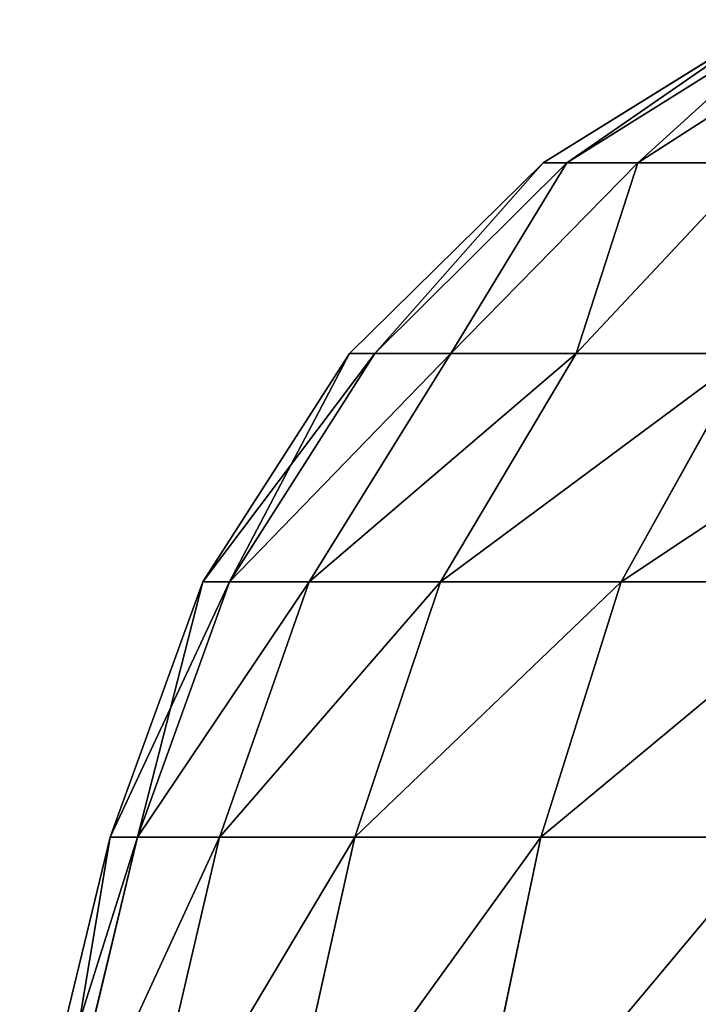
# Model space of a CAD drawing. Units: centimetres. Extents: x -12 to 36, y -12 to 14.4.
# Drawn here: x 25.3 to 25.9, y 13.5 to 14.3 of the extents above; entities that cross this region are included whole.
import ezdxf

# ---------------------------------------------------------------- set-up
doc = ezdxf.new("R2010")
doc.units = ezdxf.units.CM
doc.layers.get('0').update_dxf_attribs({"true_color": 0xffffff})
doc.layers.add('bialy', color=7, linetype='Continuous', true_color=0x777799)

# ---------------------------------------------------------------- blocks, each defined once
blk = doc.blocks.new('Group#26')
at = {"color": 7, "true_color": 0xffffff}
for p, q in [((0.09712, 0.68678, 2.16056), (0.21405, 0.5048, 2.1118)), ((0.09712, 0.68678, 3.23944), (0.21405, 0.5048, 3.2882)), ((0.55618, 0.49123, 1.42477), (0.55618, 0.67658, 1.14738)), ((0.55618, 0.67658, 4.25262), (0.55618, 0.49123, 3.97523)), ((0.09712, 0.63359, 2.97205), (0.21405, 0.44681, 2.99664)), ((0.09712, 0.63359, 2.42795), (0.21405, 0.44681, 2.40336)), ((0.09712, 0.61576, 2.7), (0.21405, 0.42736, 2.7)), ((0.76457, 0.42561, 1.38688), (0.76457, 0.61647, 1.10125)), ((0.76457, 0.61647, 4.29875), (0.76457, 0.42561, 4.01312)), ((0.21405, 0.60036, 1.8303), (0.36962, 0.45439, 1.76984)), ((0.21405, 0.5048, 2.1118), (0.21405, 0.60036, 1.8303)), ((0.21405, 0.60036, 3.5697), (0.36962, 0.45439, 3.63016)), ((0.21405, 0.60036, 3.5697), (0.21405, 0.5048, 3.2882)), ((0.36962, 0.59501, 1.48468), (0.55618, 0.49123, 1.42477)), ((0.36962, 0.45439, 1.76984), (0.36962, 0.59501, 1.48468)), ((0.36962, 0.59501, 3.91532), (0.55618, 0.49123, 3.97523)), ((0.36962, 0.59501, 3.91532), (0.36962, 0.45439, 3.63016)), ((0.21405, 0.5048, 2.1118), (0.36962, 0.35219, 2.07091)), ((0.21405, 0.44681, 2.40336), (0.21405, 0.5048, 2.1118)), ((0.21405, 0.5048, 3.2882), (0.36962, 0.35219, 3.32909)), ((0.21405, 0.5048, 3.2882), (0.21405, 0.44681, 2.99664)), ((0.55618, 0.49123, 1.42477), (0.76457, 0.42561, 1.38688)), ((0.55618, 0.34368, 1.72398), (0.55618, 0.49123, 1.42477)), ((0.55618, 0.49123, 3.97523), (0.76457, 0.42561, 4.01312)), ((0.55618, 0.49123, 3.97523), (0.55618, 0.34368, 3.67602)), ((0.36962, 0.45439, 1.76984), (0.55618, 0.34368, 1.72398)), ((0.36962, 0.35219, 2.07091), (0.36962, 0.45439, 1.76984)), ((0.36962, 0.45439, 3.63016), (0.36962, 0.35219, 3.32909)), ((0.36962, 0.45439, 3.63016), (0.55618, 0.34368, 3.67602)), ((0.21405, 0.44681, 2.99664), (0.36962, 0.29016, 3.01726)), ((0.21405, 0.42736, 2.7), (0.21405, 0.44681, 2.40336)), ((0.21405, 0.44681, 2.40336), (0.36962, 0.29016, 2.38274)), ((0.21405, 0.44681, 2.99664), (0.21405, 0.42736, 2.7)), ((0.21405, 0.42736, 2.7), (0.36962, 0.26937, 2.7)), ((0.76457, 0.27368, 1.69498), (0.76457, 0.42561, 1.38688)), ((0.76457, 0.42561, 1.38688), (1.06908, 0.36173, 1.35)), ((0.76457, 0.42561, 4.01312), (1.06908, 0.36173, 4.05)), ((0.76457, 0.42561, 4.01312), (0.76457, 0.27368, 3.70502)), ((0.36962, 0.35219, 2.07091), (0.55618, 0.23644, 2.03989)), ((0.36962, 0.29016, 2.38274), (0.36962, 0.35219, 2.07091)), ((0.36962, 0.35219, 3.32909), (0.55618, 0.23644, 3.36011)), ((0.36962, 0.35219, 3.32909), (0.36962, 0.29016, 3.01726)), ((0.55618, 0.34368, 1.72398), (0.76457, 0.27368, 1.69498)), ((0.55618, 0.23644, 2.03989), (0.55618, 0.34368, 1.72398)), ((0.55618, 0.34368, 3.67602), (0.76457, 0.27368, 3.70502)), ((0.55618, 0.34368, 3.67602), (0.55618, 0.23644, 3.36011)), ((0.36962, 0.29016, 3.01726), (0.55618, 0.17136, 3.0329)), ((0.36962, 0.26937, 2.7), (0.36962, 0.29016, 2.38274)), ((0.36962, 0.29016, 2.38274), (0.55618, 0.17136, 2.3671)), ((0.36962, 0.29016, 3.01726), (0.36962, 0.26937, 2.7)), ((0.76457, 0.16325, 2.02028), (0.76457, 0.27368, 1.69498)), ((0.76457, 0.27368, 1.69498), (1.06908, 0.20553, 1.66675)), ((0.76457, 0.27368, 3.70502), (1.06908, 0.20553, 3.73325)), ((0.76457, 0.27368, 3.70502), (0.76457, 0.16325, 3.37972)), ((0.36962, 0.26937, 2.7), (0.55618, 0.14954, 2.7)), ((0.55618, 0.17136, 2.3671), (0.55618, 0.23644, 2.03989)), ((0.55618, 0.23644, 2.03989), (0.76457, 0.16325, 2.02028)), ((0.55618, 0.23644, 3.36011), (0.76457, 0.16325, 3.37972)), ((0.55618, 0.23644, 3.36011), (0.55618, 0.17136, 3.0329)), ((0.55618, 0.17136, 3.0329), (0.76457, 0.09623, 3.04279)), ((0.55618, 0.17136, 3.0329), (0.55618, 0.14954, 2.7)), ((0.55618, 0.14954, 2.7), (0.55618, 0.17136, 2.3671)), ((0.55618, 0.17136, 2.3671), (0.76457, 0.09623, 2.35721)), ((0.76457, 0.09623, 2.35721), (0.76457, 0.16325, 2.02028)), ((0.76457, 0.16325, 2.02028), (1.06908, 0.092, 2.00119)), ((0.76457, 0.16325, 3.37972), (1.06908, 0.092, 3.39881)), ((0.76457, 0.16325, 3.37972), (0.76457, 0.09623, 3.04279)), ((0.55618, 0.14954, 2.7), (0.76457, 0.07377, 2.7)), ((0.76457, 0.09623, 3.04279), (1.06908, 0.0231, 3.05242)), ((0.76457, 0.09623, 3.04279), (0.76457, 0.07377, 2.7)), ((0.76457, 0.09623, 2.35721), (1.06908, 0.0231, 2.34758)), ((0.76457, 0.07377, 2.7), (0.76457, 0.09623, 2.35721)), ((0.76457, 0.07377, 2.7), (1.06908, 0, 2.7))]:
    blk.add_line(p, q, dxfattribs=at)
mesh = blk.add_polyface(dxfattribs=at)
corners = [(0.21405, 0.60036, 3.5697), (0.09712, 0.68678, 3.23944), (0.21405, 0.5048, 3.2882), (0.09712, 0.77441, 3.4976)]
mesh.append_faces([[corners[k] for k in face] for face in [(0, 1, 2), (1, 0, 3)]], dxfattribs={"vtx0": -1, "color": 7})
mesh = blk.add_polyface(dxfattribs=at)
corners = [(0.09712, 0.68678, 2.16056), (0.21405, 0.60036, 1.8303), (0.21405, 0.5048, 2.1118), (0.09712, 0.77441, 1.9024)]
mesh.append_faces([[corners[k] for k in face] for face in [(0, 1, 2), (1, 0, 3)]], dxfattribs={"vtx0": -1, "color": 7})
mesh = blk.add_polyface(dxfattribs=at)
corners = [(0.55618, 0.49123, 3.97523), (0.36962, 0.77165, 4.17967), (0.36962, 0.59501, 3.91532), (0.55618, 0.67658, 4.25262)]
mesh.append_faces([[corners[k] for k in face] for face in [(0, 1, 2), (1, 0, 3)]], dxfattribs={"vtx0": -1, "color": 7})
mesh = blk.add_polyface(dxfattribs=at)
corners = [(0.55618, 0.49123, 1.42477), (0.36962, 0.77165, 1.22033), (0.55618, 0.67658, 1.14738), (0.36962, 0.59501, 1.48468)]
mesh.append_faces([[corners[k] for k in face] for face in [(0, 1, 2), (1, 0, 3)]], dxfattribs={"vtx0": -1, "color": 7})
mesh = blk.add_polyface(dxfattribs=at)
corners = [(0.36962, 0.59501, 3.91532), (0.21405, 0.60036, 3.5697), (0.36962, 0.45439, 3.63016), (0.21405, 0.73184, 3.83632)]
mesh.append_faces([[corners[k] for k in face] for face in [(0, 1, 2), (1, 0, 3)]], dxfattribs={"vtx0": -1, "color": 7})
mesh = blk.add_polyface(dxfattribs=at)
corners = [(0.21405, 0.60036, 1.8303), (0.36962, 0.59501, 1.48468), (0.36962, 0.45439, 1.76984), (0.21405, 0.73184, 1.56368)]
mesh.append_faces([[corners[k] for k in face] for face in [(0, 1, 2), (1, 0, 3)]], dxfattribs={"vtx0": -1, "color": 7})
mesh = blk.add_polyface(dxfattribs=at)
corners = [(0.21405, 0.5048, 3.2882), (0.09712, 0.63359, 2.97205), (0.21405, 0.44681, 2.99664), (0.09712, 0.68678, 3.23944)]
mesh.append_faces([[corners[k] for k in face] for face in [(0, 1, 2), (1, 0, 3)]], dxfattribs={"vtx0": -1, "color": 7})
mesh = blk.add_polyface(dxfattribs=at)
corners = [(0.09712, 0.63359, 2.42795), (0.21405, 0.5048, 2.1118), (0.21405, 0.44681, 2.40336), (0.09712, 0.68678, 2.16056)]
mesh.append_faces([[corners[k] for k in face] for face in [(0, 1, 2), (1, 0, 3)]], dxfattribs={"vtx0": -1, "color": 7})
mesh = blk.add_polyface(dxfattribs=at)
corners = [(0.76457, 0.42561, 4.01312), (0.55618, 0.67658, 4.25262), (0.55618, 0.49123, 3.97523), (0.76457, 0.61647, 4.29875)]
mesh.append_faces([[corners[k] for k in face] for face in [(0, 1, 2), (1, 0, 3)]], dxfattribs={"vtx0": -1, "color": 7})
mesh = blk.add_polyface(dxfattribs=at)
corners = [(0.76457, 0.42561, 1.38688), (0.55618, 0.67658, 1.14738), (0.76457, 0.61647, 1.10125), (0.55618, 0.49123, 1.42477)]
mesh.append_faces([[corners[k] for k in face] for face in [(0, 1, 2), (1, 0, 3)]], dxfattribs={"vtx0": -1, "color": 7})
mesh = blk.add_polyface(dxfattribs=at)
corners = [(0.09712, 0.61576, 2.7), (0.21405, 0.44681, 2.40336), (0.21405, 0.42736, 2.7), (0.09712, 0.63359, 2.42795)]
mesh.append_faces([[corners[k] for k in face] for face in [(0, 1, 2), (1, 0, 3)]], dxfattribs={"vtx0": -1, "color": 7})
mesh = blk.add_polyface(dxfattribs=at)
corners = [(0.21405, 0.44681, 2.99664), (0.09712, 0.61576, 2.7), (0.21405, 0.42736, 2.7), (0.09712, 0.63359, 2.97205)]
mesh.append_faces([[corners[k] for k in face] for face in [(0, 1, 2), (1, 0, 3)]], dxfattribs={"vtx0": -1, "color": 7})
mesh = blk.add_polyface(dxfattribs=at)
corners = [(1.06908, 0.36173, 4.05), (0.76457, 0.61647, 4.29875), (0.76457, 0.42561, 4.01312), (1.06908, 0.55795, 4.34366)]
mesh.append_faces([[corners[k] for k in face] for face in [(0, 1, 2), (1, 0, 3)]], dxfattribs={"vtx0": -1, "color": 7})
mesh = blk.add_polyface(dxfattribs=at)
corners = [(1.06908, 0.36173, 1.35), (0.76457, 0.61647, 1.10125), (1.06908, 0.55795, 1.05634), (0.76457, 0.42561, 1.38688)]
mesh.append_faces([[corners[k] for k in face] for face in [(0, 1, 2), (1, 0, 3)]], dxfattribs={"vtx0": -1, "color": 7})
mesh = blk.add_polyface(dxfattribs=at)
corners = [(0.36962, 0.45439, 3.63016), (0.21405, 0.5048, 3.2882), (0.36962, 0.35219, 3.32909), (0.21405, 0.60036, 3.5697)]
mesh.append_faces([[corners[k] for k in face] for face in [(0, 1, 2), (1, 0, 3)]], dxfattribs={"vtx0": -1, "color": 7})
mesh = blk.add_polyface(dxfattribs=at)
corners = [(0.21405, 0.5048, 2.1118), (0.36962, 0.45439, 1.76984), (0.36962, 0.35219, 2.07091), (0.21405, 0.60036, 1.8303)]
mesh.append_faces([[corners[k] for k in face] for face in [(0, 1, 2), (1, 0, 3)]], dxfattribs={"vtx0": -1, "color": 7})
mesh = blk.add_polyface(dxfattribs=at)
corners = [(0.55618, 0.34368, 3.67602), (0.36962, 0.59501, 3.91532), (0.36962, 0.45439, 3.63016), (0.55618, 0.49123, 3.97523)]
mesh.append_faces([[corners[k] for k in face] for face in [(0, 1, 2), (1, 0, 3)]], dxfattribs={"vtx0": -1, "color": 7})
mesh = blk.add_polyface(dxfattribs=at)
corners = [(0.55618, 0.34368, 1.72398), (0.36962, 0.59501, 1.48468), (0.55618, 0.49123, 1.42477), (0.36962, 0.45439, 1.76984)]
mesh.append_faces([[corners[k] for k in face] for face in [(0, 1, 2), (1, 0, 3)]], dxfattribs={"vtx0": -1, "color": 7})
mesh = blk.add_polyface(dxfattribs=at)
corners = [(0.36962, 0.35219, 3.32909), (0.21405, 0.44681, 2.99664), (0.36962, 0.29016, 3.01726), (0.21405, 0.5048, 3.2882)]
mesh.append_faces([[corners[k] for k in face] for face in [(0, 1, 2), (1, 0, 3)]], dxfattribs={"vtx0": -1, "color": 7})
mesh = blk.add_polyface(dxfattribs=at)
corners = [(0.21405, 0.44681, 2.40336), (0.36962, 0.35219, 2.07091), (0.36962, 0.29016, 2.38274), (0.21405, 0.5048, 2.1118)]
mesh.append_faces([[corners[k] for k in face] for face in [(0, 1, 2), (1, 0, 3)]], dxfattribs={"vtx0": -1, "color": 7})
mesh = blk.add_polyface(dxfattribs=at)
corners = [(0.76457, 0.27368, 3.70502), (0.55618, 0.49123, 3.97523), (0.55618, 0.34368, 3.67602), (0.76457, 0.42561, 4.01312)]
mesh.append_faces([[corners[k] for k in face] for face in [(0, 1, 2), (1, 0, 3)]], dxfattribs={"vtx0": -1, "color": 7})
mesh = blk.add_polyface(dxfattribs=at)
corners = [(0.76457, 0.27368, 1.69498), (0.55618, 0.49123, 1.42477), (0.76457, 0.42561, 1.38688), (0.55618, 0.34368, 1.72398)]
mesh.append_faces([[corners[k] for k in face] for face in [(0, 1, 2), (1, 0, 3)]], dxfattribs={"vtx0": -1, "color": 7})
mesh = blk.add_polyface(dxfattribs=at)
corners = [(0.55618, 0.23644, 3.36011), (0.36962, 0.45439, 3.63016), (0.36962, 0.35219, 3.32909), (0.55618, 0.34368, 3.67602)]
mesh.append_faces([[corners[k] for k in face] for face in [(0, 1, 2), (1, 0, 3)]], dxfattribs={"vtx0": -1, "color": 7})
mesh = blk.add_polyface(dxfattribs=at)
corners = [(0.55618, 0.23644, 2.03989), (0.36962, 0.45439, 1.76984), (0.55618, 0.34368, 1.72398), (0.36962, 0.35219, 2.07091)]
mesh.append_faces([[corners[k] for k in face] for face in [(0, 1, 2), (1, 0, 3)]], dxfattribs={"vtx0": -1, "color": 7})
mesh = blk.add_polyface(dxfattribs=at)
corners = [(0.36962, 0.29016, 3.01726), (0.21405, 0.42736, 2.7), (0.36962, 0.26937, 2.7), (0.21405, 0.44681, 2.99664)]
mesh.append_faces([[corners[k] for k in face] for face in [(0, 1, 2), (1, 0, 3)]], dxfattribs={"vtx0": -1, "color": 7})
mesh = blk.add_polyface(dxfattribs=at)
corners = [(0.21405, 0.42736, 2.7), (0.36962, 0.29016, 2.38274), (0.36962, 0.26937, 2.7), (0.21405, 0.44681, 2.40336)]
mesh.append_faces([[corners[k] for k in face] for face in [(0, 1, 2), (1, 0, 3)]], dxfattribs={"vtx0": -1, "color": 7})
mesh = blk.add_polyface(dxfattribs=at)
corners = [(1.06908, 0.20553, 3.73325), (0.76457, 0.42561, 4.01312), (0.76457, 0.27368, 3.70502), (1.06908, 0.36173, 4.05)]
mesh.append_faces([[corners[k] for k in face] for face in [(0, 1, 2), (1, 0, 3)]], dxfattribs={"vtx0": -1, "color": 7})
mesh = blk.add_polyface(dxfattribs=at)
corners = [(1.06908, 0.20553, 1.66675), (0.76457, 0.42561, 1.38688), (1.06908, 0.36173, 1.35), (0.76457, 0.27368, 1.69498)]
mesh.append_faces([[corners[k] for k in face] for face in [(0, 1, 2), (1, 0, 3)]], dxfattribs={"vtx0": -1, "color": 7})
mesh = blk.add_polyface(dxfattribs=at)
corners = [(0.55618, 0.17136, 2.3671), (0.36962, 0.35219, 2.07091), (0.55618, 0.23644, 2.03989), (0.36962, 0.29016, 2.38274)]
mesh.append_faces([[corners[k] for k in face] for face in [(0, 1, 2), (1, 0, 3)]], dxfattribs={"vtx0": -1, "color": 7})
mesh = blk.add_polyface(dxfattribs=at)
corners = [(0.55618, 0.17136, 3.0329), (0.36962, 0.35219, 3.32909), (0.36962, 0.29016, 3.01726), (0.55618, 0.23644, 3.36011)]
mesh.append_faces([[corners[k] for k in face] for face in [(0, 1, 2), (1, 0, 3)]], dxfattribs={"vtx0": -1, "color": 7})
mesh = blk.add_polyface(dxfattribs=at)
corners = [(0.76457, 0.16325, 3.37972), (0.55618, 0.34368, 3.67602), (0.55618, 0.23644, 3.36011), (0.76457, 0.27368, 3.70502)]
mesh.append_faces([[corners[k] for k in face] for face in [(0, 1, 2), (1, 0, 3)]], dxfattribs={"vtx0": -1, "color": 7})
mesh = blk.add_polyface(dxfattribs=at)
corners = [(0.76457, 0.16325, 2.02028), (0.55618, 0.34368, 1.72398), (0.76457, 0.27368, 1.69498), (0.55618, 0.23644, 2.03989)]
mesh.append_faces([[corners[k] for k in face] for face in [(0, 1, 2), (1, 0, 3)]], dxfattribs={"vtx0": -1, "color": 7})
mesh = blk.add_polyface(dxfattribs=at)
corners = [(0.55618, 0.17136, 3.0329), (0.36962, 0.26937, 2.7), (0.55618, 0.14954, 2.7), (0.36962, 0.29016, 3.01726)]
mesh.append_faces([[corners[k] for k in face] for face in [(0, 1, 2), (1, 0, 3)]], dxfattribs={"vtx0": -1, "color": 7})
mesh = blk.add_polyface(dxfattribs=at)
corners = [(0.55618, 0.14954, 2.7), (0.36962, 0.29016, 2.38274), (0.55618, 0.17136, 2.3671), (0.36962, 0.26937, 2.7)]
mesh.append_faces([[corners[k] for k in face] for face in [(0, 1, 2), (1, 0, 3)]], dxfattribs={"vtx0": -1, "color": 7})
mesh = blk.add_polyface(dxfattribs=at)
corners = [(1.06908, 0.092, 3.39881), (0.76457, 0.27368, 3.70502), (0.76457, 0.16325, 3.37972), (1.06908, 0.20553, 3.73325)]
mesh.append_faces([[corners[k] for k in face] for face in [(0, 1, 2), (1, 0, 3)]], dxfattribs={"vtx0": -1, "color": 7})
mesh = blk.add_polyface(dxfattribs=at)
corners = [(1.06908, 0.092, 2.00119), (0.76457, 0.27368, 1.69498), (1.06908, 0.20553, 1.66675), (0.76457, 0.16325, 2.02028)]
mesh.append_faces([[corners[k] for k in face] for face in [(0, 1, 2), (1, 0, 3)]], dxfattribs={"vtx0": -1, "color": 7})
mesh = blk.add_polyface(dxfattribs=at)
corners = [(0.76457, 0.09623, 3.04279), (0.55618, 0.23644, 3.36011), (0.55618, 0.17136, 3.0329), (0.76457, 0.16325, 3.37972)]
mesh.append_faces([[corners[k] for k in face] for face in [(0, 1, 2), (1, 0, 3)]], dxfattribs={"vtx0": -1, "color": 7})
mesh = blk.add_polyface(dxfattribs=at)
corners = [(0.76457, 0.09623, 2.35721), (0.55618, 0.23644, 2.03989), (0.76457, 0.16325, 2.02028), (0.55618, 0.17136, 2.3671)]
mesh.append_faces([[corners[k] for k in face] for face in [(0, 1, 2), (1, 0, 3)]], dxfattribs={"vtx0": -1, "color": 7})
mesh = blk.add_polyface(dxfattribs=at)
corners = [(0.76457, 0.07377, 2.7), (0.55618, 0.17136, 2.3671), (0.76457, 0.09623, 2.35721), (0.55618, 0.14954, 2.7)]
mesh.append_faces([[corners[k] for k in face] for face in [(0, 1, 2), (1, 0, 3)]], dxfattribs={"vtx0": -1, "color": 7})
mesh = blk.add_polyface(dxfattribs=at)
corners = [(0.76457, 0.09623, 3.04279), (0.55618, 0.14954, 2.7), (0.76457, 0.07377, 2.7), (0.55618, 0.17136, 3.0329)]
mesh.append_faces([[corners[k] for k in face] for face in [(0, 1, 2), (1, 0, 3)]], dxfattribs={"vtx0": -1, "color": 7})
mesh = blk.add_polyface(dxfattribs=at)
corners = [(1.06908, 0.0231, 2.34758), (0.76457, 0.16325, 2.02028), (1.06908, 0.092, 2.00119), (0.76457, 0.09623, 2.35721)]
mesh.append_faces([[corners[k] for k in face] for face in [(0, 1, 2), (1, 0, 3)]], dxfattribs={"vtx0": -1, "color": 7})
mesh = blk.add_polyface(dxfattribs=at)
corners = [(1.06908, 0.0231, 3.05242), (0.76457, 0.16325, 3.37972), (0.76457, 0.09623, 3.04279), (1.06908, 0.092, 3.39881)]
mesh.append_faces([[corners[k] for k in face] for face in [(0, 1, 2), (1, 0, 3)]], dxfattribs={"vtx0": -1, "color": 7})
mesh = blk.add_polyface(dxfattribs=at)
corners = [(1.06908, 0.0231, 3.05242), (0.76457, 0.07377, 2.7), (1.06908, 0, 2.7), (0.76457, 0.09623, 3.04279)]
mesh.append_faces([[corners[k] for k in face] for face in [(0, 1, 2), (1, 0, 3)]], dxfattribs={"vtx0": -1, "color": 7})
mesh = blk.add_polyface(dxfattribs=at)
corners = [(1.06908, 0, 2.7), (0.76457, 0.09623, 2.35721), (1.06908, 0.0231, 2.34758), (0.76457, 0.07377, 2.7)]
mesh.append_faces([[corners[k] for k in face] for face in [(0, 1, 2), (1, 0, 3)]], dxfattribs={"vtx0": -1, "color": 7})

msp = doc.modelspace()

# ---------------------------------------------------------------- block references
at = {"layer": 'bialy', "rotation": 270}
msp.add_blockref('Group#26', (25.32866, 14.41728, 116.8662), dxfattribs=at)

doc.saveas('drawing.dxf')
